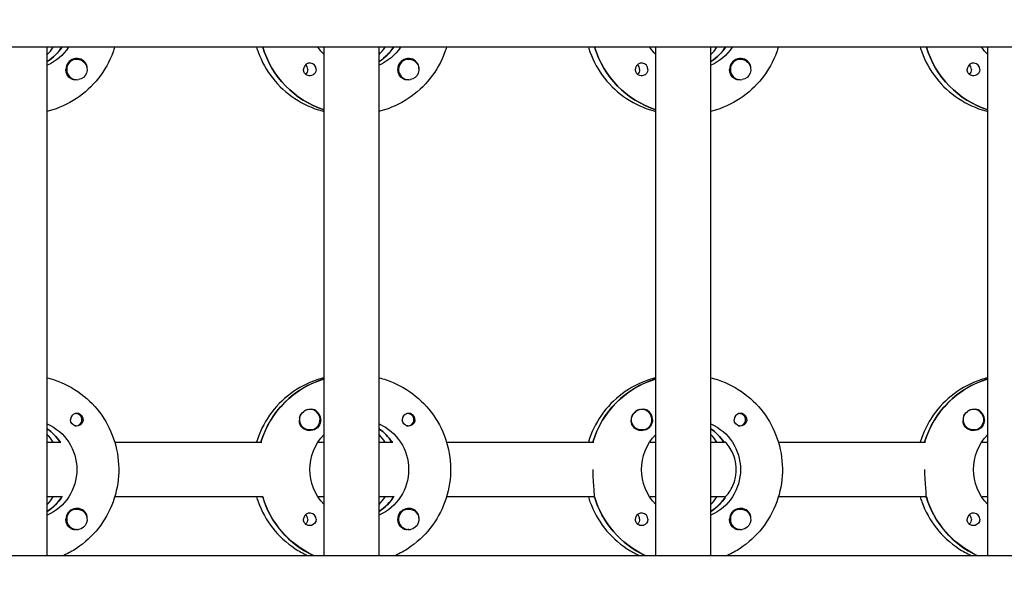
# Model space of a CAD drawing. Units: millimetres. Extents: x -12885 to 14564, y -11455 to 6363.
# Drawn here: x 1425 to 1711, y -132 to 35 of the extents above; entities that cross this region are included whole.
import ezdxf

# ---------------------------------------------------------------- set-up
doc = ezdxf.new("R2010")
doc.units = ezdxf.units.MM
doc.header["$LTSCALE"] = 20
doc.layers.add('2d', color=230, linetype='Continuous')
doc.layers.add('EN-Free_Space_Hatch', color=10, linetype='Continuous')

msp = doc.modelspace()

# ---------------------------------------------------------------- hatches: boundary and pattern name
at = {"layer": 'EN-Free_Space_Hatch'}
h = msp.add_hatch(dxfattribs=at)
h.set_pattern_fill('ANSI31', color=1, scale=100)
edge = h.paths.add_edge_path()
edge.add_line((-7310.99, -8243.4), (-6093.47, -6656.7))
edge.add_line((-6093.47, -6656.7), (-8480.96, -4824.71))
edge.add_line((-8480.96, -4824.71), (-8480.96, -4824.71))
edge.add_arc((-9089.72, -5618.07), 1000, 52.49998, 232.52578)
edge.add_line((-9698.12, -6411.69), (-7310.99, -8243.4))
edge = h.paths.add_edge_path()
edge.add_line((-11389.23, 1297.07), (-8042.26, -614.55))
edge.add_line((-8042.26, -614.55), (-7050.35, 1122.14))
edge.add_line((-7050.35, 1122.14), (-10397.32, 3033.77))
edge.add_arc((-10893.28, 2165.42), 1000, 60.2672, 240.2672)
edge = h.paths.add_edge_path()
edge.add_line((6553.4, -6708.88), (8648.92, -7918.73))
edge.add_arc((9148.92, -7052.71), 1000, 240, 420)
edge.add_line((9648.92, -6186.68), (7553.4, -4976.83))
edge.add_line((7553.4, -4976.83), (6553.4, -6708.88))
edge = h.paths.add_edge_path()
edge.add_line((9990.7, -2844.1), (11990.36, -3998.61))
edge.add_arc((12488.59, -3131.56), 1000, 240.11685, 420.00005)
edge.add_line((12988.59, -2265.54), (10990.7, -1112.05))
edge.add_line((10990.7, -1112.05), (9990.7, -2844.1))
edge = h.paths.add_edge_path()
edge.add_arc((-3410.48, -2051), 500, 0, 360, ccw=False)
edge = h.paths.add_edge_path()
edge.add_arc((2788.5, -1270), 500, 0, 360, ccw=False)

# ---------------------------------------------------------------- linework, layer by layer
at = {"layer": '2d'}
for p, q in [((2961, 27.47), (953.9, 27.47)), ((1432.83, -120.53), (1432.83, 27.47)), ((1513.42, -120.53), (1513.42, 27.47)), ((1529.42, -120.53), (1529.42, 27.47)), ((1610.01, -120.53), (1610.01, 27.47)), ((1626.01, -120.53), (1626.01, 27.47)), ((1706.6, -120.53), (1706.6, 27.47)), ((1433.02, 23.38), (1432.83, 23.38)), ((1441.48, 23.97), (1441.44, 23.97)), ((1529.61, 23.38), (1529.42, 23.38)), ((1538.07, 23.97), (1538.03, 23.97)), ((1626.2, 23.38), (1626.01, 23.38)), ((1634.66, 23.97), (1634.62, 23.97)), ((1441.48, 17.97), (1441.44, 17.97)), ((1538.07, 17.97), (1538.03, 17.97)), ((1634.66, 17.97), (1634.62, 17.97)), ((1513.23, -69.22), (1513.42, -69.22)), ((1609.82, -69.22), (1610.01, -69.22)), ((1706.42, -69.22), (1706.6, -69.22)), ((1441.2, -79.26), (1440.94, -79.26)), ((1509.3, -78.03), (1509.26, -78.03)), ((1537.8, -79.26), (1537.53, -79.26)), ((1605.9, -78.03), (1605.85, -78.03)), ((1634.39, -79.26), (1634.12, -79.26)), ((1702.49, -78.03), (1702.45, -78.03)), ((1441.2, -82.81), (1440.94, -82.81)), ((1537.8, -82.81), (1537.53, -82.81)), ((1634.39, -82.81), (1634.12, -82.81)), ((1509.3, -84.03), (1509.26, -84.03)), ((1605.9, -84.03), (1605.86, -84.03)), ((1702.49, -84.03), (1702.45, -84.03)), ((1432.83, -87.53), (1436.83, -87.53)), ((1436.83, -87.53), (1436.58, -87.53)), ((1452.47, -87.53), (1495.31, -87.53)), ((1511.66, -87.53), (1513.42, -87.53)), ((1529.42, -87.53), (1533.42, -87.53)), ((1533.42, -87.53), (1533.17, -87.53)), ((1549.07, -87.53), (1591.91, -87.53)), ((1608.25, -87.53), (1610.01, -87.53)), ((1626.01, -87.53), (1630.01, -87.53)), ((1630.01, -87.53), (1629.76, -87.53)), ((1645.66, -87.53), (1688.5, -87.53)), ((1704.85, -87.53), (1706.6, -87.53)), ((1436.83, -103.53), (1432.83, -103.53)), ((1436.83, -103.53), (1437.08, -103.53)), ((1495.56, -103.53), (1452.47, -103.53)), ((1495.31, -103.53), (1495.56, -103.53)), ((1513.42, -103.53), (1511.66, -103.53)), ((1533.42, -103.53), (1529.42, -103.53)), ((1533.42, -103.53), (1533.67, -103.53)), ((1592.15, -103.53), (1549.07, -103.53)), ((1591.91, -103.53), (1592.15, -103.53)), ((1610.01, -103.53), (1608.25, -103.53)), ((1630.01, -103.53), (1626.01, -103.53)), ((1630.01, -103.53), (1630.26, -103.53)), ((1688.75, -103.53), (1645.66, -103.53)), ((1688.5, -103.53), (1688.75, -103.53)), ((1706.6, -103.53), (1704.85, -103.53)), ((1433.02, -107.62), (1432.83, -107.62)), ((1441.48, -107.03), (1441.44, -107.03)), ((1529.61, -107.62), (1529.42, -107.62)), ((1538.07, -107.03), (1538.03, -107.03)), ((1626.2, -107.62), (1626.01, -107.62)), ((1634.66, -107.03), (1634.62, -107.03)), ((1441.48, -113.03), (1441.44, -113.03)), ((1538.07, -113.03), (1538.03, -113.03)), ((1634.66, -113.03), (1634.62, -113.03)), ((954.5, -120.53), (2961.49, -120.53))]:
    msp.add_line(p, q, dxfattribs=at)
for centre, major_axis, start_param, end_param in [((1422.59, 35.47), (0, 14.5), -2.349439, -2.155227), ((1425.08, 35.47), (0, 14.5), -2.572651, -2.155227), ((1521.67, 35.47), (0, -27.5), -1.275619, -0.307126), ((1519.18, 35.47), (0, 14.5), -2.349439, -2.155227), ((1521.67, 35.47), (0, 14.5), -2.572651, -2.155227), ((1618.26, 35.47), (0, -27.5), -1.275619, -0.307126), ((1615.77, 35.47), (0, 14.5), -2.349439, -2.155227), ((1618.26, 35.47), (0, 14.5), -2.572651, -2.155227), ((1714.85, 35.47), (0, -27.5), -1.275619, -0.307126), ((1441.45, 20.97), (0, 3.2), -1.0299, 1.570796), ((1441.48, 20.97), (0, 3), 0.159628, 3.30122), ((1538.04, 20.97), (0, 3.2), -1.0299, 1.570796), ((1538.07, 20.97), (0, 3), 0.159628, 3.30122), ((1634.64, 20.97), (0, 3.2), -1.0299, 1.570796), ((1634.66, 20.97), (0, 3), 0.159628, 3.30122), ((1509.28, 20.97), (0, 1.85), -1.570796, 1.318959), ((1506.85, 20.97), (0, 1.85), -1.570796, -0.722826), ((1605.87, 20.97), (0, 1.85), -1.570796, 1.318959), ((1603.44, 20.97), (0, 1.85), -1.570796, -0.722826), ((1702.46, 20.97), (0, 1.85), -1.570796, 1.318959), ((1700.03, 20.97), (0, 1.85), -1.570796, -0.722826), ((1521.17, -95.53), (0, 27.5), 0.288029, 1.275619), ((1617.76, -95.53), (0, 27.5), 0.288029, 1.275619), ((1714.35, -95.53), (0, 27.5), 0.288029, 1.275619), ((1441.45, -81.03), (0, 1.85), 0.251837, 1.570796), ((1441.2, -81.03), (0, 1.77), -0.159628, 0.236564), ((1441.2, -81.03), (0, -1.77), -0.159628, 2.981965), ((1509.25, -81.03), (0, 3), 0.183982, 0.628132), ((1509.3, -81.03), (0, 3), -2.513461, 0.628132), ((1509.28, -81.03), (0, 3.2), -1.570796, -0.540896), ((1538.04, -81.03), (0, 1.85), 0.251837, 1.570796), ((1537.8, -81.03), (0, 1.78), -0.159628, 0.236564), ((1537.8, -81.03), (0, -1.78), -0.159628, 2.981965), ((1605.85, -81.03), (0, 3), 0.183982, 0.628132), ((1605.9, -81.03), (0, 3), -2.513461, 0.628132), ((1605.87, -81.03), (0, 3.2), -1.570796, -0.540896), ((1634.64, -81.03), (0, 1.85), 0.251837, 1.570796), ((1634.39, -81.03), (0, 1.77), -0.159628, 0.236564), ((1634.39, -81.03), (0, -1.77), -0.159628, 2.981965), ((1702.44, -81.03), (0, 3), 0.183982, 0.628132), ((1702.49, -81.03), (0, 3), -2.513461, 0.628132), ((1702.46, -81.03), (0, 3.2), -1.570796, -0.540896), ((1441.2, -81.03), (0, -1.77), -0.236564, -0.159628), ((1537.8, -81.03), (0, -1.77), -0.236564, -0.159628), ((1634.39, -81.03), (0, -1.78), -0.236564, -0.159628), ((1424.58, -95.53), (0, 14.5), -0.986366, -0.610609), ((1422.59, -95.53), (0, 14.5), -0.986366, -0.792154), ((1521.17, -95.53), (0, 14.5), -0.986366, -0.610609), ((1519.18, -95.53), (0, 14.5), -0.986366, -0.792154), ((1617.76, -95.53), (0, 14.5), -0.986366, -0.610609), ((1615.77, -95.53), (0, 14.5), -0.986366, -0.792154), ((1425.08, -95.53), (0, 14.5), -2.57265, -2.134363), ((1422.59, -95.53), (0, 14.5), -2.349439, -2.155226), ((1521.67, -95.53), (0, -27.5), -1.275619, -0.4297), ((1521.67, -95.53), (0, 14.5), -2.57265, -2.134363), ((1519.18, -95.53), (0, 14.5), -2.349439, -2.155226), ((1618.26, -95.53), (0, -27.5), -1.275619, -0.4297), ((1618.26, -95.53), (0, 14.5), -2.57265, -2.134363), ((1615.77, -95.53), (0, 14.5), -2.349439, -2.155226), ((1714.85, -95.53), (0, -27.5), -1.275619, -0.4297), ((1441.45, -110.03), (0, 3.2), -1.0299, 1.570796), ((1441.48, -110.03), (0, 3), 0.159628, 3.30122), ((1509.28, -110.03), (0, 1.85), -1.570796, 1.318959), ((1506.85, -110.03), (0, 1.85), -1.570796, -0.722826), ((1538.04, -110.03), (0, 3.2), -1.0299, 1.570796), ((1538.07, -110.03), (0, 3), 0.159628, 3.30122), ((1605.87, -110.03), (0, 1.85), -1.570796, 1.318959), ((1603.44, -110.03), (0, 1.85), -1.570796, -0.722826), ((1634.64, -110.03), (0, 3.2), -1.0299, 1.570796), ((1634.66, -110.03), (0, 3), 0.159628, 3.30122), ((1702.46, -110.03), (0, 1.85), -1.570796, 1.318959), ((1700.03, -110.03), (0, 1.85), -1.570796, -0.722826)]:
    msp.add_ellipse(centre, major_axis=major_axis, ratio=0.992215, start_param=start_param, end_param=end_param, dxfattribs=at)
at = {"layer": '2d', "extrusion": (0, 0, -1)}
for centre, major_axis, start_param, end_param in [((1427.07, 35.47), (0, -14.5), -0.986366, -0.411779), ((1425.08, 35.47), (0, -14.5), -0.986366, -0.58443), ((1521.67, 35.47), (0, -27.5), 0.307126, 1.275619), ((1523.66, 35.47), (0, 14.5), -2.34944, -2.155227), ((1523.66, 35.47), (0, -14.5), -0.986366, -0.411779), ((1521.67, 35.47), (0, -14.5), -0.986366, -0.58443), ((1618.26, 35.47), (0, -27.5), 0.307126, 1.275619), ((1620.25, 35.47), (0, 14.5), -2.34944, -2.155227), ((1620.25, 35.47), (0, -14.5), -0.986366, -0.411779), ((1618.26, 35.47), (0, -14.5), -0.986366, -0.58443), ((1714.85, 35.47), (0, -27.5), 0.307126, 1.275619), ((1716.84, 35.47), (0, 14.5), -2.34944, -2.155227), ((1441.48, 20.97), (0, 3), -0.159628, 2.981965), ((1538.07, 20.97), (0, 3), -0.159628, 2.981965), ((1634.66, 20.97), (0, 3), -0.159628, 2.981965), ((1441.45, 20.97), (0, 3.2), -2.600696, -1.570796), ((1506.85, 20.97), (0, -1.85), -1.570796, -0.720115), ((1509.28, 20.97), (0, -1.85), -1.570796, -0.251837), ((1538.04, 20.97), (0, 3.2), -2.600696, -1.570796), ((1603.44, 20.97), (0, -1.85), -1.570796, -0.720115), ((1605.87, 20.97), (0, -1.85), -1.570796, -0.251837), ((1634.64, 20.97), (0, 3.2), -2.600696, -1.570796), ((1700.03, 20.97), (0, -1.85), -1.570796, -0.720115), ((1702.46, 20.97), (0, -1.85), -1.570796, -0.251837), ((1521.17, -95.53), (0, 27.5), -1.275619, -0.295177), ((1617.76, -95.53), (0, 27.5), -1.275619, -0.295177), ((1714.35, -95.53), (0, 27.5), -1.275619, -0.295177), ((1509.3, -81.03), (0, -3), -0.628132, 2.513461), ((1509.25, -81.03), (0, 3), -1.386814, -0.628132), ((1605.9, -81.03), (0, -3), -0.628132, 2.513461), ((1605.85, -81.03), (0, 3), -1.386814, -0.628132), ((1702.49, -81.03), (0, -3), -0.628132, 2.513461), ((1702.44, -81.03), (0, 3), -1.386814, -0.628132), ((1427.07, -95.53), (0, -14.5), -2.729814, -0.411779), ((1441.45, -81.03), (0, -1.85), -1.318959, 1.570796), ((1509.28, -81.03), (0, -3.2), -1.570796, 1.0299), ((1523.66, -95.53), (0, -14.5), -2.729814, -0.411779), ((1538.04, -81.03), (0, -1.85), -1.318959, 1.570796), ((1605.87, -81.03), (0, -3.2), -1.570796, 1.0299), ((1620.25, -95.53), (0, -14.5), -2.729814, -0.411779), ((1634.64, -81.03), (0, -1.85), -1.318959, 1.570796), ((1702.46, -81.03), (0, -3.2), -1.570796, 1.0299), ((1424.58, -95.53), (0, -14.5), -2.530984, -2.155226), ((1523.66, -95.53), (0, 14.5), -2.349441, -0.792152), ((1521.17, -95.53), (0, -14.5), -2.530984, -2.155226), ((1620.25, -95.53), (0, 14.5), -2.349441, -0.792152), ((1617.76, -95.53), (0, -14.5), -2.530984, -2.155226), ((1716.84, -95.53), (0, 14.5), -2.349441, -0.792152), ((1425.08, -95.53), (0, -14.5), -0.986366, -0.58443), ((1521.67, -95.53), (0, 27.5), -2.711893, -1.856332), ((1521.67, -95.53), (0, -14.5), -0.986366, -0.58443), ((1618.26, -95.53), (0, 27.5), -2.711893, -1.856332), ((1618.26, -95.53), (0, -14.5), -0.986366, -0.58443), ((1714.85, -95.53), (0, 27.5), -2.711893, -1.856332), ((1441.48, -110.03), (0, 3), -0.159628, 2.981965), ((1538.07, -110.03), (0, 3), -0.159628, 2.981965), ((1634.66, -110.03), (0, 3), -0.159628, 2.981965), ((1441.45, -110.03), (0, 3.2), -2.600696, -1.570796), ((1506.85, -110.03), (0, -1.85), -1.570796, -0.720115), ((1509.28, -110.03), (0, -1.85), -1.570796, -0.251837), ((1538.04, -110.03), (0, 3.2), -2.600696, -1.570796), ((1603.44, -110.03), (0, -1.85), -1.570796, -0.720115), ((1605.87, -110.03), (0, -1.85), -1.570796, -0.251837), ((1634.64, -110.03), (0, 3.2), -2.600696, -1.570796), ((1700.03, -110.03), (0, -1.85), -1.570796, -0.720115), ((1702.46, -110.03), (0, -1.85), -1.570796, -0.251837)]:
    msp.add_ellipse(centre, major_axis=major_axis, ratio=0.992215, start_param=start_param, end_param=end_param, dxfattribs=at)
at = {"layer": '2d'}
for points, knots in [([(1452.47, 27.47), (1452.33, 27), (1452.18, 26.53), (1451.01, 23.31), (1449.57, 20.72), (1445.95, 16.11), (1443.77, 14.1), (1438.9, 10.88), (1436.2, 9.66), (1433.2, 8.85), (1433.02, 8.81), (1432.83, 8.76)], [1.866447, 1.866447, 1.866447, 1.866447, 1.920075, 1.920075, 2.240818, 2.240818, 2.561049, 2.561049, 2.880669, 2.880669, 2.90167, 2.90167, 2.90167, 2.90167]), ([(1493.78, 27.47), (1493.92, 27), (1494.07, 26.53), (1495.24, 23.31), (1496.68, 20.72), (1500.3, 16.11), (1502.48, 14.1), (1507.35, 10.88), (1510.05, 9.66), (1513.05, 8.85), (1513.23, 8.81), (1513.42, 8.76)], [1.866447, 1.866447, 1.866447, 1.866447, 1.920075, 1.920075, 2.240818, 2.240818, 2.561049, 2.561049, 2.880669, 2.880669, 2.90167, 2.90167, 2.90167, 2.90167]), ([(1549.07, 27.47), (1548.92, 27), (1548.77, 26.53), (1547.6, 23.31), (1546.16, 20.72), (1542.54, 16.11), (1540.36, 14.1), (1535.49, 10.88), (1532.79, 9.66), (1529.79, 8.85), (1529.61, 8.81), (1529.42, 8.76)], [1.866447, 1.866447, 1.866447, 1.866447, 1.920075, 1.920075, 2.240818, 2.240818, 2.561049, 2.561049, 2.880669, 2.880669, 2.90167, 2.90167, 2.90167, 2.90167]), ([(1590.37, 27.47), (1590.51, 27), (1590.66, 26.53), (1591.83, 23.31), (1593.27, 20.72), (1596.89, 16.11), (1599.07, 14.1), (1603.94, 10.88), (1606.64, 9.66), (1609.64, 8.85), (1609.83, 8.81), (1610.01, 8.76)], [1.866447, 1.866447, 1.866447, 1.866447, 1.920075, 1.920075, 2.240818, 2.240818, 2.561049, 2.561049, 2.880669, 2.880669, 2.90167, 2.90167, 2.90167, 2.90167]), ([(1645.66, 27.47), (1645.51, 27), (1645.36, 26.53), (1644.2, 23.31), (1642.76, 20.72), (1639.13, 16.11), (1636.96, 14.1), (1632.08, 10.88), (1629.39, 9.66), (1626.38, 8.85), (1626.2, 8.81), (1626.01, 8.76)], [1.866447, 1.866447, 1.866447, 1.866447, 1.920075, 1.920075, 2.240818, 2.240818, 2.561049, 2.561049, 2.880669, 2.880669, 2.90167, 2.90167, 2.90167, 2.90167]), ([(1686.96, 27.47), (1687.1, 27), (1687.25, 26.53), (1688.42, 23.31), (1689.86, 20.72), (1693.48, 16.11), (1695.66, 14.1), (1700.53, 10.88), (1703.23, 9.66), (1706.23, 8.85), (1706.42, 8.81), (1706.6, 8.76)], [1.866447, 1.866447, 1.866447, 1.866447, 1.920075, 1.920075, 2.240818, 2.240818, 2.561049, 2.561049, 2.880669, 2.880669, 2.90167, 2.90167, 2.90167, 2.90167]), ([(1444.44, 21.26), (1444.45, 21.3), (1444.45, 21.35), (1444.47, 21.69), (1444.43, 21.99), (1444.29, 22.39), (1444.24, 22.51), (1444.18, 22.62)], [-1.6906296, -1.6906296, -1.6906296, -1.6906296, -1.6747879, -1.6747879, -1.5732283, -1.5732283, -1.5283721, -1.5283721, -1.5283721, -1.5283721]), ([(1509.74, 19.18), (1509.53, 19.13), (1509.31, 19.11), (1508.87, 19.16), (1508.64, 19.22), (1508.34, 19.38), (1508.24, 19.44), (1508.1, 19.55), (1508.04, 19.6), (1507.93, 19.71), (1507.88, 19.76), (1507.78, 19.9), (1507.72, 19.98), (1507.57, 20.25), (1507.5, 20.45), (1507.45, 20.76), (1507.44, 20.87), (1507.44, 20.97)], [0.3983341, 0.3983341, 0.3983341, 0.3983341, 0.4632988, 0.4632988, 0.5330171, 0.5330171, 0.5659175, 0.5659175, 0.5887918, 0.5887918, 0.6110803, 0.6110803, 0.6412641, 0.6412641, 0.7042404, 0.7042404, 0.7359678, 0.7359678, 0.7359678, 0.7359678]), ([(1541.03, 21.26), (1541.04, 21.3), (1541.04, 21.35), (1541.06, 21.69), (1541.02, 21.99), (1540.89, 22.39), (1540.83, 22.51), (1540.77, 22.62)], [-1.6906296, -1.6906296, -1.6906296, -1.6906296, -1.6747879, -1.6747879, -1.5732284, -1.5732284, -1.5283721, -1.5283721, -1.5283721, -1.5283721]), ([(1606.33, 19.18), (1606.12, 19.13), (1605.9, 19.11), (1605.46, 19.16), (1605.23, 19.22), (1604.93, 19.38), (1604.84, 19.44), (1604.69, 19.55), (1604.63, 19.6), (1604.52, 19.71), (1604.48, 19.76), (1604.37, 19.9), (1604.31, 19.98), (1604.16, 20.25), (1604.09, 20.45), (1604.04, 20.76), (1604.03, 20.87), (1604.03, 20.97)], [0.3983341, 0.3983341, 0.3983341, 0.3983341, 0.4632988, 0.4632988, 0.5330171, 0.5330171, 0.5659175, 0.5659175, 0.5887918, 0.5887918, 0.6110803, 0.6110803, 0.6412641, 0.6412641, 0.7042404, 0.7042404, 0.7359678, 0.7359678, 0.7359678, 0.7359678]), ([(1637.62, 21.26), (1637.63, 21.3), (1637.63, 21.35), (1637.65, 21.69), (1637.61, 21.99), (1637.48, 22.39), (1637.42, 22.51), (1637.36, 22.62)], [-1.6906296, -1.6906296, -1.6906296, -1.6906296, -1.6747879, -1.6747879, -1.5732284, -1.5732284, -1.5283721, -1.5283721, -1.5283721, -1.5283721]), ([(1702.92, 19.18), (1702.71, 19.13), (1702.49, 19.11), (1702.05, 19.16), (1701.82, 19.22), (1701.52, 19.38), (1701.43, 19.44), (1701.28, 19.55), (1701.22, 19.6), (1701.12, 19.71), (1701.07, 19.76), (1700.96, 19.9), (1700.9, 19.98), (1700.75, 20.25), (1700.68, 20.45), (1700.63, 20.76), (1700.62, 20.87), (1700.63, 20.97)], [0.3983341, 0.3983341, 0.3983341, 0.3983341, 0.4632988, 0.4632988, 0.5330171, 0.5330171, 0.5659175, 0.5659175, 0.5887918, 0.5887918, 0.6110803, 0.6110803, 0.6412641, 0.6412641, 0.7042404, 0.7042404, 0.7359678, 0.7359678, 0.7359678, 0.7359678]), ([(1441.36, 17.98), (1441.31, 17.97), (1441.25, 17.96), (1440.86, 17.92), (1440.54, 17.95), (1440.09, 18.09), (1439.95, 18.15), (1439.82, 18.23)], [2.18776, 2.18776, 2.18776, 2.18776, 2.2069297, 2.2069297, 2.3218125, 2.3218125, 2.3800245, 2.3800245, 2.3800245, 2.3800245]), ([(1537.95, 17.98), (1537.9, 17.97), (1537.84, 17.96), (1537.45, 17.92), (1537.13, 17.95), (1536.69, 18.09), (1536.54, 18.15), (1536.41, 18.23)], [2.18776, 2.18776, 2.18776, 2.18776, 2.2069297, 2.2069297, 2.3218126, 2.3218126, 2.3800245, 2.3800245, 2.3800245, 2.3800245]), ([(1634.55, 17.98), (1634.49, 17.97), (1634.43, 17.96), (1634.04, 17.92), (1633.72, 17.95), (1633.28, 18.09), (1633.13, 18.15), (1633, 18.23)], [2.18776, 2.18776, 2.18776, 2.18776, 2.2069297, 2.2069297, 2.3218125, 2.3218125, 2.3800245, 2.3800245, 2.3800245, 2.3800245]), ([(1432.83, -68.82), (1433.53, -68.99), (1434.22, -69.19), (1437.67, -70.34), (1440.29, -71.71), (1444.97, -75.21), (1447.02, -77.33), (1450.37, -82.13), (1451.66, -84.8), (1453.34, -90.43), (1453.73, -93.37), (1453.56, -99.24), (1453.01, -102.17), (1451.01, -107.69), (1449.57, -110.28), (1445.95, -114.89), (1443.77, -116.9), (1440.18, -119.28), (1438.97, -119.95), (1437.71, -120.53)], [0.239923, 0.239923, 0.239923, 0.239923, 0.319023, 0.319023, 0.638243, 0.638243, 0.95797, 0.95797, 1.278305, 1.278305, 1.599113, 1.599113, 1.920075, 1.920075, 2.240818, 2.240818, 2.561049, 2.561049, 2.712542, 2.712542, 2.712542, 2.712542]), ([(1513.42, -68.82), (1512.72, -68.99), (1512.03, -69.19), (1508.58, -70.34), (1505.96, -71.71), (1501.28, -75.21), (1499.23, -77.33), (1495.9, -82.11), (1494.61, -84.75), (1493.78, -87.53)], [0.239922, 0.239922, 0.239922, 0.239922, 0.319023, 0.319023, 0.638243, 0.638243, 0.95797, 0.95797, 1.275146, 1.275146, 1.275146, 1.275146]), ([(1529.42, -68.82), (1530.12, -68.99), (1530.82, -69.19), (1534.27, -70.34), (1536.88, -71.71), (1541.56, -75.21), (1543.61, -77.33), (1546.96, -82.13), (1548.25, -84.8), (1549.93, -90.43), (1550.32, -93.37), (1550.15, -99.24), (1549.6, -102.17), (1547.6, -107.69), (1546.16, -110.28), (1542.54, -114.89), (1540.36, -116.9), (1536.77, -119.28), (1535.56, -119.95), (1534.3, -120.53)], [0.239923, 0.239923, 0.239923, 0.239923, 0.319023, 0.319023, 0.638243, 0.638243, 0.95797, 0.95797, 1.278305, 1.278305, 1.599113, 1.599113, 1.920075, 1.920075, 2.240818, 2.240818, 2.561049, 2.561049, 2.712542, 2.712542, 2.712542, 2.712542]), ([(1610.01, -68.82), (1609.31, -68.99), (1608.62, -69.19), (1605.17, -70.34), (1602.55, -71.71), (1597.88, -75.21), (1595.82, -77.33), (1592.49, -82.11), (1591.21, -84.75), (1590.37, -87.53)], [0.239922, 0.239922, 0.239922, 0.239922, 0.319023, 0.319023, 0.638243, 0.638243, 0.95797, 0.95797, 1.275146, 1.275146, 1.275146, 1.275146]), ([(1626.01, -68.82), (1626.71, -68.99), (1627.41, -69.19), (1630.86, -70.34), (1633.47, -71.71), (1638.15, -75.21), (1640.2, -77.33), (1643.55, -82.13), (1644.84, -84.8), (1646.52, -90.43), (1646.91, -93.37), (1646.75, -99.24), (1646.19, -102.17), (1644.2, -107.69), (1642.76, -110.28), (1639.13, -114.89), (1636.96, -116.9), (1633.36, -119.28), (1632.15, -119.95), (1630.89, -120.53)], [0.239923, 0.239923, 0.239923, 0.239923, 0.319023, 0.319023, 0.638243, 0.638243, 0.95797, 0.95797, 1.278305, 1.278305, 1.599113, 1.599113, 1.920075, 1.920075, 2.240818, 2.240818, 2.561049, 2.561049, 2.712542, 2.712542, 2.712542, 2.712542]), ([(1706.6, -68.82), (1705.9, -68.99), (1705.21, -69.19), (1701.76, -70.34), (1699.14, -71.71), (1694.47, -75.21), (1692.41, -77.33), (1689.08, -82.11), (1687.8, -84.75), (1686.96, -87.53)], [0.239922, 0.239922, 0.239922, 0.239922, 0.319023, 0.319023, 0.638243, 0.638243, 0.95797, 0.95797, 1.275146, 1.275146, 1.275146, 1.275146]), ([(1443.29, -81.03), (1443.29, -80.93), (1443.28, -80.82), (1443.22, -80.51), (1443.15, -80.31), (1443, -80.04), (1442.94, -79.96), (1442.83, -79.82), (1442.78, -79.77), (1442.68, -79.66), (1442.62, -79.61), (1442.47, -79.5), (1442.38, -79.44), (1442.08, -79.28), (1441.86, -79.22), (1441.42, -79.17), (1441.2, -79.19), (1441, -79.24)], [-0.7359678, -0.7359678, -0.7359678, -0.7359678, -0.7042404, -0.7042404, -0.6412641, -0.6412641, -0.6110803, -0.6110803, -0.5887918, -0.5887918, -0.5659175, -0.5659175, -0.5330171, -0.5330171, -0.4632988, -0.4632988, -0.3983341, -0.3983341, -0.3983341, -0.3983341]), ([(1510.91, -78.29), (1510.78, -78.21), (1510.64, -78.15), (1510.19, -78.01), (1509.86, -77.98), (1509.46, -78.02), (1509.4, -78.03), (1509.35, -78.03)], [-0.4285066, -0.4285066, -0.4285066, -0.4285066, -0.3702947, -0.3702947, -0.2554118, -0.2554118, -0.2367421, -0.2367421, -0.2367421, -0.2367421]), ([(1539.88, -81.03), (1539.88, -80.93), (1539.87, -80.82), (1539.81, -80.51), (1539.74, -80.31), (1539.59, -80.04), (1539.53, -79.96), (1539.43, -79.82), (1539.38, -79.77), (1539.27, -79.66), (1539.21, -79.61), (1539.07, -79.5), (1538.97, -79.44), (1538.67, -79.28), (1538.45, -79.22), (1538.01, -79.17), (1537.8, -79.19), (1537.59, -79.24)], [-0.7359678, -0.7359678, -0.7359678, -0.7359678, -0.7042404, -0.7042404, -0.6412641, -0.6412641, -0.6110803, -0.6110803, -0.5887918, -0.5887918, -0.5659175, -0.5659175, -0.5330171, -0.5330171, -0.4632988, -0.4632988, -0.3983341, -0.3983341, -0.3983341, -0.3983341]), ([(1607.51, -78.29), (1607.37, -78.21), (1607.23, -78.15), (1606.78, -78.01), (1606.45, -77.98), (1606.05, -78.02), (1605.99, -78.03), (1605.94, -78.03)], [-0.4285066, -0.4285066, -0.4285066, -0.4285066, -0.3702947, -0.3702947, -0.2554118, -0.2554118, -0.2367421, -0.2367421, -0.2367421, -0.2367421]), ([(1636.47, -81.03), (1636.47, -80.93), (1636.46, -80.82), (1636.41, -80.51), (1636.33, -80.31), (1636.18, -80.04), (1636.13, -79.96), (1636.02, -79.82), (1635.97, -79.77), (1635.86, -79.66), (1635.8, -79.61), (1635.66, -79.5), (1635.56, -79.44), (1635.26, -79.28), (1635.04, -79.22), (1634.6, -79.17), (1634.39, -79.19), (1634.18, -79.24)], [-0.7359678, -0.7359678, -0.7359678, -0.7359678, -0.7042404, -0.7042404, -0.6412641, -0.6412641, -0.6110803, -0.6110803, -0.5887918, -0.5887918, -0.5659175, -0.5659175, -0.5330171, -0.5330171, -0.4632988, -0.4632988, -0.3983341, -0.3983341, -0.3983341, -0.3983341]), ([(1704.1, -78.29), (1703.96, -78.21), (1703.82, -78.15), (1703.37, -78.01), (1703.04, -77.98), (1702.64, -78.02), (1702.58, -78.03), (1702.53, -78.03)], [-0.4285066, -0.4285066, -0.4285066, -0.4285066, -0.3702947, -0.3702947, -0.2554118, -0.2554118, -0.2367421, -0.2367421, -0.2367421, -0.2367421]), ([(1443.29, -81.03), (1443.29, -81.13), (1443.28, -81.23), (1443.26, -81.39), (1443.25, -81.44), (1443.23, -81.5)], [0.73596784, 0.73596784, 0.73596784, 0.73596784, 0.76566083, 0.76566083, 0.78261583, 0.78261583, 0.78261583, 0.78261583]), ([(1506.56, -82.68), (1506.49, -82.57), (1506.44, -82.45), (1506.29, -82.05), (1506.25, -81.75), (1506.26, -81.34), (1506.27, -81.23), (1506.29, -81.11)], [1.5283721, 1.5283721, 1.5283721, 1.5283721, 1.5732284, 1.5732284, 1.6747879, 1.6747879, 1.713878, 1.713878, 1.713878, 1.713878]), ([(1539.88, -81.03), (1539.88, -81.13), (1539.87, -81.23), (1539.85, -81.39), (1539.84, -81.44), (1539.82, -81.5)], [0.73596784, 0.73596784, 0.73596784, 0.73596784, 0.76566083, 0.76566083, 0.78261583, 0.78261583, 0.78261583, 0.78261583]), ([(1603.15, -82.68), (1603.08, -82.57), (1603.03, -82.45), (1602.89, -82.05), (1602.85, -81.75), (1602.85, -81.34), (1602.86, -81.23), (1602.88, -81.11)], [1.5283721, 1.5283721, 1.5283721, 1.5283721, 1.5732284, 1.5732284, 1.6747879, 1.6747879, 1.713878, 1.713878, 1.713878, 1.713878]), ([(1636.47, -81.03), (1636.47, -81.13), (1636.46, -81.23), (1636.44, -81.39), (1636.43, -81.44), (1636.41, -81.5)], [0.73596784, 0.73596784, 0.73596784, 0.73596784, 0.76566083, 0.76566083, 0.78261584, 0.78261584, 0.78261584, 0.78261584]), ([(1699.74, -82.68), (1699.67, -82.57), (1699.62, -82.45), (1699.48, -82.05), (1699.44, -81.75), (1699.45, -81.34), (1699.46, -81.23), (1699.47, -81.11)], [1.5283721, 1.5283721, 1.5283721, 1.5283721, 1.5732284, 1.5732284, 1.6747879, 1.6747879, 1.713878, 1.713878, 1.713878, 1.713878]), ([(1633.4, -95.53), (1633.4, -94.5), (1633.25, -93.42), (1632.72, -91.45), (1632.34, -90.57), (1631.58, -89.17), (1631.15, -88.56), (1630.42, -87.74), (1630.14, -87.53), (1630.01, -87.53)], [-1.236465, -1.236465, -1.236465, -1.236465, -0.928016, -0.928016, -0.619567, -0.619567, -0.309783, -0.309783, 0, 0, 0, 0]), ([(1592.08, -103.28), (1592.1, -103.18), (1592.11, -103.06), (1592.12, -102.51), (1592.07, -101.89), (1591.95, -100.48), (1591.88, -99.58), (1591.76, -97.61), (1591.72, -96.54), (1591.72, -95.53)], [-2.229842, -2.229842, -2.229842, -2.229842, -2.122712, -2.122712, -1.819422, -1.819422, -1.516212, -1.516212, -1.213001, -1.213001, -1.213001, -1.213001]), ([(1630.42, -103.28), (1630.53, -103.18), (1630.65, -103.06), (1631.15, -102.5), (1631.58, -101.89), (1632.34, -100.49), (1632.72, -99.61), (1633.25, -97.64), (1633.4, -96.56), (1633.4, -95.53)], [-2.274968, -2.274968, -2.274968, -2.274968, -2.163147, -2.163147, -1.853363, -1.853363, -1.544914, -1.544914, -1.236465, -1.236465, -1.236465, -1.236465]), ([(1688.67, -103.28), (1688.69, -103.18), (1688.7, -103.06), (1688.71, -102.51), (1688.66, -101.89), (1688.55, -100.48), (1688.47, -99.58), (1688.35, -97.61), (1688.31, -96.54), (1688.31, -95.53)], [-2.229842, -2.229842, -2.229842, -2.229842, -2.122712, -2.122712, -1.819422, -1.819422, -1.516212, -1.516212, -1.213001, -1.213001, -1.213001, -1.213001]), ([(1493.78, -103.53), (1493.92, -104), (1494.07, -104.47), (1495.24, -107.69), (1496.68, -110.28), (1500.3, -114.89), (1502.48, -116.9), (1506.07, -119.28), (1507.28, -119.95), (1508.54, -120.53)], [1.866447, 1.866447, 1.866447, 1.866447, 1.9200752, 1.9200752, 2.2408183, 2.2408183, 2.5610486, 2.5610486, 2.7125415, 2.7125415, 2.7125415, 2.7125415]), ([(1590.37, -103.53), (1590.51, -104), (1590.66, -104.47), (1591.83, -107.69), (1593.27, -110.28), (1596.89, -114.89), (1599.07, -116.9), (1602.66, -119.28), (1603.87, -119.95), (1605.13, -120.53)], [1.866447, 1.866447, 1.866447, 1.866447, 1.9200752, 1.9200752, 2.2408183, 2.2408183, 2.5610486, 2.5610486, 2.7125415, 2.7125415, 2.7125415, 2.7125415]), ([(1686.96, -103.53), (1687.1, -104), (1687.25, -104.47), (1688.42, -107.69), (1689.86, -110.28), (1693.48, -114.89), (1695.66, -116.9), (1699.25, -119.28), (1700.47, -119.95), (1701.72, -120.53)], [1.866447, 1.866447, 1.866447, 1.866447, 1.9200752, 1.9200752, 2.2408183, 2.2408183, 2.5610486, 2.5610486, 2.7125415, 2.7125415, 2.7125415, 2.7125415]), ([(1444.44, -109.74), (1444.45, -109.7), (1444.45, -109.65), (1444.47, -109.31), (1444.43, -109.01), (1444.29, -108.61), (1444.24, -108.49), (1444.18, -108.38)], [-1.6906296, -1.6906296, -1.6906296, -1.6906296, -1.6747879, -1.6747879, -1.5732283, -1.5732283, -1.5283721, -1.5283721, -1.5283721, -1.5283721]), ([(1541.03, -109.74), (1541.04, -109.7), (1541.04, -109.65), (1541.06, -109.31), (1541.02, -109.01), (1540.89, -108.61), (1540.83, -108.49), (1540.77, -108.38)], [-1.6906295, -1.6906295, -1.6906295, -1.6906295, -1.6747879, -1.6747879, -1.5732283, -1.5732283, -1.5283721, -1.5283721, -1.5283721, -1.5283721]), ([(1637.62, -109.74), (1637.63, -109.7), (1637.63, -109.65), (1637.65, -109.31), (1637.61, -109.01), (1637.48, -108.61), (1637.42, -108.49), (1637.36, -108.38)], [-1.6906295, -1.6906295, -1.6906295, -1.6906295, -1.6747879, -1.6747879, -1.5732283, -1.5732283, -1.5283721, -1.5283721, -1.5283721, -1.5283721]), ([(1509.74, -111.82), (1509.53, -111.87), (1509.31, -111.89), (1508.87, -111.84), (1508.64, -111.78), (1508.34, -111.62), (1508.24, -111.56), (1508.1, -111.45), (1508.04, -111.4), (1507.93, -111.29), (1507.88, -111.24), (1507.78, -111.1), (1507.72, -111.02), (1507.57, -110.75), (1507.5, -110.55), (1507.45, -110.24), (1507.44, -110.13), (1507.44, -110.03)], [0.3983341, 0.3983341, 0.3983341, 0.3983341, 0.4632988, 0.4632988, 0.5330171, 0.5330171, 0.5659175, 0.5659175, 0.5887918, 0.5887918, 0.6110803, 0.6110803, 0.6412641, 0.6412641, 0.7042404, 0.7042404, 0.7359678, 0.7359678, 0.7359678, 0.7359678]), ([(1606.33, -111.82), (1606.12, -111.87), (1605.9, -111.89), (1605.46, -111.84), (1605.23, -111.78), (1604.93, -111.62), (1604.84, -111.56), (1604.69, -111.45), (1604.63, -111.4), (1604.52, -111.29), (1604.48, -111.24), (1604.37, -111.1), (1604.31, -111.02), (1604.16, -110.75), (1604.09, -110.55), (1604.04, -110.24), (1604.03, -110.13), (1604.03, -110.03)], [0.3983341, 0.3983341, 0.3983341, 0.3983341, 0.4632988, 0.4632988, 0.5330171, 0.5330171, 0.5659175, 0.5659175, 0.5887918, 0.5887918, 0.6110803, 0.6110803, 0.6412641, 0.6412641, 0.7042404, 0.7042404, 0.7359678, 0.7359678, 0.7359678, 0.7359678]), ([(1702.92, -111.82), (1702.71, -111.87), (1702.49, -111.89), (1702.05, -111.84), (1701.82, -111.78), (1701.52, -111.62), (1701.43, -111.56), (1701.28, -111.45), (1701.22, -111.4), (1701.12, -111.29), (1701.07, -111.24), (1700.96, -111.1), (1700.9, -111.02), (1700.75, -110.75), (1700.68, -110.55), (1700.63, -110.24), (1700.62, -110.13), (1700.63, -110.03)], [0.3983341, 0.3983341, 0.3983341, 0.3983341, 0.4632988, 0.4632988, 0.5330171, 0.5330171, 0.5659175, 0.5659175, 0.5887918, 0.5887918, 0.6110803, 0.6110803, 0.6412641, 0.6412641, 0.7042404, 0.7042404, 0.7359678, 0.7359678, 0.7359678, 0.7359678]), ([(1441.36, -113.02), (1441.31, -113.03), (1441.25, -113.04), (1440.86, -113.08), (1440.54, -113.05), (1440.09, -112.91), (1439.95, -112.85), (1439.82, -112.77)], [2.18776, 2.18776, 2.18776, 2.18776, 2.2069297, 2.2069297, 2.3218125, 2.3218125, 2.3800245, 2.3800245, 2.3800245, 2.3800245]), ([(1537.95, -113.02), (1537.9, -113.03), (1537.84, -113.04), (1537.45, -113.08), (1537.13, -113.05), (1536.69, -112.91), (1536.54, -112.85), (1536.41, -112.77)], [2.18776, 2.18776, 2.18776, 2.18776, 2.2069297, 2.2069297, 2.3218126, 2.3218126, 2.3800245, 2.3800245, 2.3800245, 2.3800245]), ([(1634.55, -113.02), (1634.49, -113.03), (1634.43, -113.04), (1634.04, -113.08), (1633.72, -113.05), (1633.28, -112.91), (1633.13, -112.85), (1633, -112.77)], [2.18776, 2.18776, 2.18776, 2.18776, 2.2069297, 2.2069297, 2.3218125, 2.3218125, 2.3800245, 2.3800245, 2.3800245, 2.3800245])]:
    msp.add_open_spline(points, degree=3, knots=knots, dxfattribs=at)
for points in [[(1507.5, 21.44), (1507.46, 21.28), (1507.44, 21.13), (1507.44, 20.97)], [(1604.09, 21.44), (1604.05, 21.28), (1604.03, 21.13), (1604.03, 20.97)], [(1700.68, 21.44), (1700.65, 21.28), (1700.63, 21.13), (1700.63, 20.97)], [(1513.42, 9.14), (1513.42, 9.14), (1513.42, 9.14), (1513.42, 9.14)], [(1610.01, 9.14), (1610.01, 9.14), (1610.01, 9.14), (1610.01, 9.14)], [(1706.6, 9.14), (1706.6, 9.14), (1706.6, 9.14), (1706.6, 9.14)], [(1495.31, -103.53), (1495.31, -103.53), (1495.31, -103.53), (1495.31, -103.53)], [(1591.91, -103.53), (1591.91, -103.53), (1591.91, -103.53), (1591.91, -103.53)], [(1688.5, -103.53), (1688.5, -103.53), (1688.5, -103.53), (1688.5, -103.53)], [(1507.5, -109.56), (1507.46, -109.72), (1507.44, -109.87), (1507.44, -110.03)], [(1604.09, -109.56), (1604.05, -109.72), (1604.03, -109.87), (1604.03, -110.03)], [(1700.68, -109.56), (1700.65, -109.72), (1700.63, -109.87), (1700.63, -110.03)]]:
    msp.add_open_spline(points, degree=3, dxfattribs=at)

doc.saveas('drawing.dxf')
